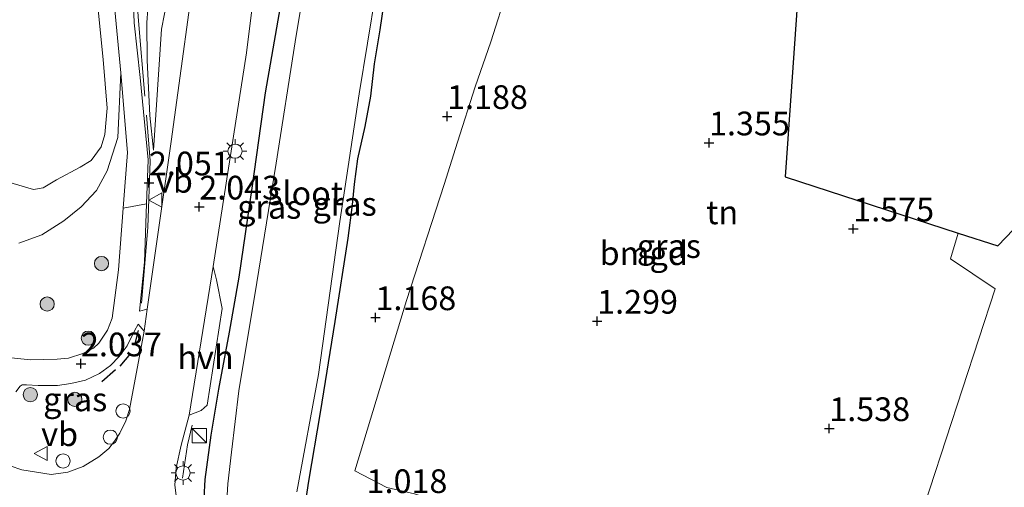
# Model space of a CAD drawing. Units: metres. Extents: x 140000 to 147098, y 443750 to 446931.
# Drawn here: x 141309 to 141413, y 446446 to 446495 of the extents above; entities that cross this region are included whole.
import ezdxf
from ezdxf.enums import TextEntityAlignment as Align

# ---------------------------------------------------------------- set-up
doc = ezdxf.new("R2010")
doc.units = ezdxf.units.M
doc.linetypes.add('IE-TERREINAFSCHEIDING', pattern=[10, 8, -2])
doc.layers.get('0').update_dxf_attribs({"lineweight": 25})
for name, color, linetype, lineweight in [('B-ME-AL-OVERIG-S-B1', 7, 'Continuous', 18), ('B-ME-GR-BOMENSTRUIKEN-GV-B6', 93, 'Continuous', 18), ('B-ME-GR-BOOM-S-B1', 93, 'Continuous', 18), ('B-ME-GW-KRUINLIJN-L-B1', 93, 'Continuous', 18), ('B-ME-GW-TEENLIJN-L-B1', 93, 'Continuous', 18), ('B-ME-IE-GRASLAND-GV-B6', 93, 'Continuous', 18), ('B-ME-IE-GRONDWERKLIJN-GROND_INGERICHT-GV-B6', 253, 'Continuous', 18), ('B-ME-IE-INRICHTINGSELEMENT-S-B1', 253, 'Continuous', 18), ('B-ME-IE-MEUBILAIR_WEGMEUBILAIR-LICHTMAST-S-B1', 8, 'Continuous', 18), ('B-ME-IE-TERREINAFSCHEIDING-RASTERHEKWERK-L-B1', 8, 'IE-TERREINAFSCHEIDING', 18), ('B-ME-OG-WATER-GV-B6', 153, 'Continuous', 18), ('B-ME-VH-VERH_SOORT-BITUMEN-GV-B6', 8, 'IE-TERREINAFSCHEIDING-NATUURLIJK-HOUTWAL', 18), ('B-ME-VH-VERH_SOORT-HALF_VERHARDING-GV-B6', 8, 'IE-TERREINAFSCHEIDING-NATUURLIJK-HOUTWAL', 18), ('B-ME-VH-VERH_SOORT-KLINKERS-GV-B6', 8, 'IE-TERREINAFSCHEIDING-NATUURLIJK-HOUTWAL', 18), ('B-ME-VH-VERH_SOORT-TEGELS-GV-B6', 8, 'Continuous', 18), ('B-ME-VW-MEUBILAIR_WEGMEUBILAIR-VERKEERSBORD-S-B1', 8, 'Continuous', 18)]:
    doc.layers.add(name, color=color, linetype=linetype, lineweight=lineweight)
for name, color, linetype in [('B-ME-GW-HOOGTEPUNT-S-B1', 10, 'Continuous'), ('B-ME-GW-INSTEEKWATERGANG-L-B1', 10, 'Continuous'), ('B-ME-IE-TERREINAFSCHEIDING-SCHRIKHEK-L-B1', 10, 'Continuous'), ('B-ME-KG-KADASTRAAL-OPNAMEDTMGRENS-L-B1', 10, 'Continuous')]:
    doc.layers.add(name, color=color, linetype=linetype)
doc.styles.add('NLCS-ISO', font='NLCS-ISO.TTF')
doc.linetypes.add('IE-TERREINAFSCHEIDING-NATUURLIJK-HOUTWAL', pattern='A,7,-1.5,[67,NLCS.SHX,S=0.75,R=45,X=0,Y=0],-1.5,7,-1.5,[70,NLCS.SHX,S=0.75,R=0,X=0,Y=0],-1.5', length=20)

# ---------------------------------------------------------------- blocks, each defined once
blk = doc.blocks.new('hoogtepunt')
for p, q in [((-0.5, 0), (0.5, 0)), ((0, 0.5), (0, -0.5))]:
    blk.add_line(p, q)
blk = doc.blocks.new('boom')
h = blk.add_hatch(color=256)
edge = h.paths.add_edge_path()
edge.add_arc((0, 0), 0.75, 0, 360)
blk.add_circle((0, 0), 0.75)
blk = doc.blocks.new('kast')
blk.add_line((-0.75, -0.75), (0.75, 0.75))
blk.add_lwpolyline([(-0.75, 0.75), (0.75, 0.75), (0.75, -0.75), (-0.75, -0.75)], close=True)
blk = doc.blocks.new('lantaarnpaal')
for p, q in [((0, 0.75), (0, 1.25)), ((-0.75, 0), (-1.25, 0)), ((-0.88, 0.88), (-0.53, 0.53)), ((0.53, 0.53), (0.88, 0.88)), ((0.75, 0), (1.25, 0)), ((-0.53, -0.53), (-0.88, -0.88)), ((0, -0.75), (0, -1.25)), ((0.53, -0.53), (0.88, -0.88))]:
    blk.add_line(p, q)
blk.add_circle((0, 0), 0.75)
blk = doc.blocks.new('dtb')
blk.add_circle((0, 0), 0.75)
blk = doc.blocks.new('verkeersbord')
for p, q in [((0, 0.75), (-0.75, -0.625)), ((0.75, -0.625), (0, 0.75)), ((-0.75, -0.625), (0.75, -0.625))]:
    blk.add_line(p, q)

msp = doc.modelspace()

# ---------------------------------------------------------------- linework, layer by layer
at = {"layer": 'B-ME-GR-BOMENSTRUIKEN-GV-B6'}
msp.add_polyline3d([(141315.053, 446521.213, 5.226), (141315.212, 446516.353, 4.882), (141316.168, 446505.524, 4.174), (141317.071, 446498.448, 3.607), (141317.796, 446491.049, 3.142), (141318.204, 446485.936, 2.72), (141317.975, 446483.136, 2.708), (141317.587, 446481.836, 2.728), (141316.519, 446480.396, 2.752), (141315.387, 446479.713, 3.057), (141312.877, 446478.375, 3.585), (141311.487, 446477.521, 3.772), (141310.44, 446477.345, 4.002), (141303.63, 446479.357, 8.424)], dxfattribs=at)
at = {"layer": 'B-ME-GW-INSTEEKWATERGANG-L-B1'}
for points in [[(141342.188, 446509.569, 1.519), (141339.511, 446509.95, 1.657), (141338.902, 446509.832, 1.66), (141338.455, 446509.351, 1.657), (141338.128, 446507.723, 1.579), (141337.626, 446503.312, 1.577), (141337.013, 446499.802, 1.632), (141336.195, 446495.213, 1.627), (141334.883, 446487.545, 1.686), (141333.453, 446477.49, 1.645), (141332.112, 446468.098, 1.615), (141331.071, 446462.317, 1.686)], [(141339.12, 446444.28, 0.924), (141339.49, 446446.587, 0.868), (141340.708, 446453.852, 0.883), (141342.26, 446463.419, 0.983), (141343.614, 446472.199, 0.969), (141344.097, 446475.734, 0.832), (141344.286, 446477.907, 0.83), (141344.645, 446480.563, 0.901), (141345.422, 446483.987, 1.045), (141346.008, 446487.194, 1), (141346.399, 446490.602, 0.997), (141346.985, 446494.19, 0.997), (141347.43, 446497.061, 1.048), (141348.135, 446500.803, 1.122), (141348.795, 446503.969, 1.31), (141349.034, 446506.681, 1.482), (141348.846, 446507.779, 1.426), (141348.137, 446508.489, 1.416), (141346.009, 446509.072, 1.417)], [(141331.071, 446462.317, 1.686), (141329.939, 446456.306, 1.764), (141329.136, 446451.436, 1.766), (141328.518, 446446.767, 1.774), (141328.426, 446444.788, 1.772)]]:
    msp.add_polyline3d(points, dxfattribs=at)
at = {"layer": 'B-ME-GW-KRUINLIJN-L-B1'}
msp.add_polyline3d([(141330.323, 446538.331, 2.088), (141328.94, 446531.844, 2.413), (141327.715, 446524.678, 2.666), (141326.602, 446518.838, 2.885), (141324.892, 446509.658, 3.15), (141323.757, 446503.36, 3.257), (141323.16, 446500.02, 3.127), (141322.493, 446496.361, 2.908), (141322.391, 446494.969, 2.82), (141322.419, 446490.966, 2.531), (141322.705, 446485.145, 2.212), (141323.105, 446481.478, 2.047)], dxfattribs=at)
at = {"layer": 'B-ME-GW-TEENLIJN-L-B1'}
for points in [[(141308.918, 446471.682, 2.226), (141311.333, 446472.564, 2.263), (141313.651, 446474.058, 2.355), (141315.473, 446475.517, 2.383), (141317.087, 446477.235, 2.365), (141318.228, 446479.298, 2.328), (141319.348, 446482.823, 2.309), (141319.642, 446489.633, 2.583), (141318.437, 446502.629, 3.341), (141316.898, 446518.545, 4.34), (141315.392, 446534.256, 5.459), (141313.877, 446550.553, 6.559), (141312.603, 446564.25, 7.465), (141311.751, 446571.715, 7.959)], [(141323.105, 446481.478, 2.047), (141323.954, 446494.241, 2.05), (141324.912, 446499.143, 1.988), (141325.479, 446501.566, 1.986), (141326.604, 446508.087, 2.081), (141328.056, 446516.526, 2.073), (141329.287, 446524.791, 2.097), (141330.224, 446535.059, 2.146), (141330.323, 446538.331, 2.088)]]:
    msp.add_polyline3d(points, dxfattribs=at)
at = {"layer": 'B-ME-IE-GRASLAND-GV-B6'}
for points in [[(141313.877, 446550.553, 6.559), (141315.392, 446534.256, 5.459), (141316.898, 446518.545, 4.34), (141318.437, 446502.629, 3.341), (141319.642, 446489.633, 2.583), (141319.348, 446482.823, 2.309), (141318.228, 446479.298, 2.328), (141317.087, 446477.235, 2.365), (141315.473, 446475.517, 2.383), (141313.651, 446474.058, 2.355), (141311.333, 446472.564, 2.263), (141308.918, 446471.682, 2.226)], [(141331, 446538.508, 2.075), (141330.149, 446523.998, 1.995), (141327.866, 446503.742, 1.964), (141324.972, 446482.413, 2.037), (141323.428, 446471.603, 2.064), (141322.44, 446464.738, 2.01), (141321.641, 446464.515, 1.987), (141322.144, 446469.698, 1.995), (141322.379, 446475.833, 2.011), (141322.556, 446480.474, 2.023), (141321.696, 446489.143, 2.5), (141321.064, 446494.927, 2.873), (141320.845, 446500.621, 3.237), (141322.809, 446503.451, 3.323), (141323.155, 446504.285, 3.323), (141323.427, 446505.585, 3.321), (141324.6, 446511.74, 3.157), (141327.522, 446528.325, 2.603), (141328.496, 446533.6, 2.301), (141328.828, 446536.226, 2.219), (141329.099, 446537.204, 2.167), (141329.444, 446537.657, 2.131), (141330.324, 446538.341, 2.088), (141331, 446538.508, 2.075)], [(141323.105, 446481.478, 2.047), (141322.705, 446485.145, 2.212), (141322.419, 446490.966, 2.531), (141322.391, 446494.969, 2.82), (141322.493, 446496.361, 2.908), (141323.16, 446500.02, 3.127), (141323.757, 446503.36, 3.257), (141324.892, 446509.658, 3.15), (141326.602, 446518.838, 2.885), (141327.715, 446524.678, 2.666), (141328.94, 446531.844, 2.413), (141330.323, 446538.331, 2.088), (141330.224, 446535.059, 2.146), (141329.287, 446524.791, 2.097), (141328.056, 446516.526, 2.073), (141326.604, 446508.087, 2.081), (141325.479, 446501.566, 1.986), (141324.912, 446499.143, 1.988), (141323.954, 446494.241, 2.05), (141323.105, 446481.478, 2.047)], [(141322.705, 446485.145, 2.212), (141323.105, 446481.478, 2.047), (141323.954, 446494.241, 2.05), (141324.912, 446499.143, 1.988), (141325.479, 446501.566, 1.986), (141326.604, 446508.087, 2.081), (141328.056, 446516.526, 2.073), (141329.287, 446524.791, 2.097), (141330.224, 446535.059, 2.146), (141330.323, 446538.331, 2.088), (141328.94, 446531.844, 2.413), (141327.715, 446524.678, 2.666), (141326.602, 446518.838, 2.885), (141324.892, 446509.658, 3.15), (141323.757, 446503.36, 3.257), (141323.16, 446500.02, 3.127), (141322.493, 446496.361, 2.908), (141322.391, 446494.969, 2.82), (141322.419, 446490.966, 2.531), (141322.705, 446485.145, 2.212)], [(141303.63, 446479.357, 8.424), (141310.44, 446477.345, 4.002), (141311.487, 446477.521, 3.772), (141312.877, 446478.375, 3.585), (141315.387, 446479.713, 3.057), (141316.519, 446480.396, 2.752), (141317.587, 446481.836, 2.728), (141317.975, 446483.136, 2.708), (141318.204, 446485.936, 2.72), (141317.796, 446491.049, 3.142), (141317.071, 446498.448, 3.607), (141316.168, 446505.524, 4.174), (141315.212, 446516.353, 4.882), (141315.053, 446521.213, 5.226), (141313.725, 446531.83, 6.098), (141313.326, 446533.533, 6.301), (141312.878, 446534.286, 6.507), (141312.16, 446534.666, 6.771), (141310.979, 446534.788, 7.188), (141309.531, 446534.714, 8.007), (141308.18, 446534.381, 8.492)], [(141325.579, 446444.515, 1.963), (141325.362, 446446.171, 1.961), (141325.5, 446447.986, 1.935), (141326.011, 446450.391, 1.943), (141326.88, 446453.548, 1.916), (141328.122, 446454.04, 1.929), (141328.75, 446454.62, 1.928), (141330.359, 446464.782, 1.837), (141329.74, 446467.838, 1.904), (141329.409, 446469.244, 1.861), (141332.912, 446491.766, 1.888), (141335.379, 446511.592, 1.887)], [(141328.426, 446444.788, 1.772), (141328.518, 446446.767, 1.774), (141329.136, 446451.436, 1.766), (141329.939, 446456.306, 1.764), (141331.071, 446462.317, 1.686), (141332.112, 446468.098, 1.615), (141333.453, 446477.49, 1.645), (141334.883, 446487.545, 1.686), (141336.195, 446495.213, 1.627), (141337.013, 446499.802, 1.632), (141337.626, 446503.312, 1.577), (141338.128, 446507.723, 1.579), (141338.455, 446509.351, 1.657), (141338.902, 446509.832, 1.66), (141339.511, 446509.95, 1.657), (141342.188, 446509.569, 1.519)], [(141342.188, 446509.569, 1.519), (141341.926, 446508.25, 0.413), (141341.406, 446508.287, 0.413), (141341.037, 446508.214, 0.413), (141340.903, 446508.066, 0.413), (141340.796, 446507.893, 0.413), (141340.65, 446507.489, 0.413), (141340.492, 446506.881, 0.413), (141340.361, 446506.144, 0.413), (141340.147, 446504.653, 0.413), (141338.86, 446497.825, 0.413), (141338.031, 446492.929, 0.413), (141336.023, 446480.131, 0.413), (141334.008, 446467.527, 0.413), (141332.101, 446456.134, 0.413), (141331.341, 446449.658, 0.413), (141330.923, 446446.328, 0.413), (141330.872, 446445.132, 0.413)], [(141337.013, 446499.802, 1.632), (141336.195, 446495.213, 1.627), (141334.883, 446487.545, 1.686), (141333.453, 446477.49, 1.645), (141332.112, 446468.098, 1.615), (141331.071, 446462.317, 1.686), (141329.939, 446456.306, 1.764), (141329.136, 446451.436, 1.766), (141328.518, 446446.767, 1.774), (141328.426, 446444.788, 1.772)], [(141338.215, 446445.464, 0.413), (141340.484, 446457.832, 0.413), (141342.758, 446473.974, 0.413), (141344.798, 446487.419, 0.413), (141346.527, 446498.141, 0.413)], [(141347.43, 446497.061, 1.048), (141346.985, 446494.19, 0.997), (141346.399, 446490.602, 0.997), (141346.008, 446487.194, 1), (141345.422, 446483.987, 1.045), (141344.645, 446480.563, 0.901), (141344.286, 446477.907, 0.83), (141344.097, 446475.734, 0.832), (141343.614, 446472.199, 0.969), (141342.26, 446463.419, 0.983), (141340.708, 446453.852, 0.883), (141339.49, 446446.587, 0.868), (141339.12, 446444.28, 0.924)], [(141308.918, 446471.682, 2.226), (141311.333, 446472.564, 2.263), (141313.651, 446474.058, 2.355), (141315.473, 446475.517, 2.383), (141317.087, 446477.235, 2.365), (141318.228, 446479.298, 2.328), (141319.348, 446482.823, 2.309), (141319.642, 446489.633, 2.583), (141320.354, 446481.236, 2.102), (141320.084, 446477.649, 2.039), (141319.914, 446475.385, 1.993), (141319.416, 446468.861, 2.014), (141318.751, 446463.774, 2.006), (141318.263, 446462.51, 2.01), (141317.332, 446461.161, 2.01), (141316.781, 446460.626, 1.98), (141315.667, 446460.062, 1.977), (141314.124, 446459.566, 1.968), (141312.93, 446459.461, 1.932), (141310.135, 446459.38, 1.925), (141305.374, 446459.872, 1.889)], [(141308.601, 446456.029, 1.961), (141309.063, 446456.616, 1.96), (141309.245, 446456.757, 1.958), (141309.706, 446456.763, 1.989), (141310.937, 446456.666, 2.002), (141312.994, 446456.695, 2.002), (141314.402, 446456.89, 1.986), (141315.923, 446457.25, 2.007), (141317.408, 446457.943, 2.023), (141318.583, 446458.795, 2.021), (141319.484, 446459.734, 2.036), (141320.328, 446460.872, 2.036), (141321.105, 446462.432, 2.015), (141321.47, 446463.14, 1.994), (141322.104, 446462.416, 1.992)], [(141322.104, 446462.416, 1.992), (141320.561, 446454.134, 2.156), (141320.191, 446452.968, 2.108), (141319.542, 446451.67, 2.133), (141318.999, 446450.813, 2.073), (141318.394, 446450.025, 2.098), (141317.337, 446449.145, 2.07), (141315.681, 446448.134, 2.072), (141314.07, 446447.531, 1.959), (141312.307, 446447.297, 1.99), (141309.235, 446447.784, 2), (141307.982, 446448.199, 2.003)]]:
    msp.add_polyline3d(points, dxfattribs=at)
at = {"layer": 'B-ME-IE-GRONDWERKLIJN-GROND_INGERICHT-GV-B6'}
for points in [[(141391.421, 446503.265, 1.353), (141389.708, 446478.689, 1.399), (141407.938, 446472.758, 1.574), (141407.115, 446470.039, 1.599), (141411.829, 446466.88, 1.672), (141404.944, 446445.788, 1.622), (141399.493, 446429.081, 1.474), (141392.684, 446431.105, 1.517), (141381.46, 446434.974, 1.511), (141373.579, 446437.592, 1.325), (141361.953, 446441.596, 1.189), (141350.613, 446445.265, 1.095), (141347.71, 446445.927, 1.097), (141344.341, 446447.677, 1.023), (141349.774, 446465.654, 1.137), (141353.744, 446477.89, 1.185), (141355.159, 446482.342, 1.212), (141357.009, 446488.161, 1.097), (141358.68, 446492.913, 1.017), (141360.453, 446498.556, 1.067), (141363.209, 446507.161, 1.226), (141366.165, 446516.525, 1.285), (141374.517, 446511.962, 1.26), (141391.421, 446503.265, 1.353)], [(141360.453, 446498.556, 1.067), (141358.68, 446492.913, 1.017), (141357.009, 446488.161, 1.097), (141355.159, 446482.342, 1.212), (141353.744, 446477.89, 1.185), (141349.774, 446465.654, 1.137), (141344.341, 446447.677, 1.023), (141347.71, 446445.927, 1.097)], [(141339.12, 446444.28, 0.924), (141339.49, 446446.587, 0.868), (141340.708, 446453.852, 0.883), (141342.26, 446463.419, 0.983), (141343.614, 446472.199, 0.969), (141344.097, 446475.734, 0.832), (141344.286, 446477.907, 0.83), (141344.645, 446480.563, 0.901), (141345.422, 446483.987, 1.045), (141346.008, 446487.194, 1), (141346.399, 446490.602, 0.997), (141346.985, 446494.19, 0.997), (141347.43, 446497.061, 1.048)], [(141404.944, 446445.788, 1.622), (141411.829, 446466.88, 1.672), (141407.115, 446470.039, 1.599), (141407.938, 446472.758, 1.574), (141412.118, 446471.398, 1.722), (141413.775, 446473.139, 1.562), (141420.849, 446480.569, 1.682), (141421.051, 446480.82, 1.682), (141421.994, 446480.06, 1.682), (141433.942, 446470.784, 1.987), (141442.697, 446481.2, 1.996), (141456.512, 446467.702, 2.102), (141461.256, 446464.924, 2.14), (141463.721, 446463.521, 2.105), (141464.686, 446462.972, 2.096), (141469.541, 446457.754, 2.007), (141467.283, 446453.32, 2.005), (141462.241, 446443.42, 1.999)]]:
    msp.add_polyline3d(points, dxfattribs=at)
at = {"layer": 'B-ME-IE-TERREINAFSCHEIDING-RASTERHEKWERK-L-B1'}
for points in [[(141323.569, 446505.222, 3.443), (141323.196, 446502.85, 3.386), (141321.545, 446501.005, 3.353), (141321.232, 446499.136, 3.244), (141321.53, 446495.145, 2.894), (141322.742, 446480.378, 2.14), (141322.495, 446473.346, 2.094), (141321.792, 446464.752, 2.063)], [(141327.176, 446452.487, 2.028), (141326.697, 446450.41, 2.028), (141326.171, 446446.922, 2.027)]]:
    msp.add_polyline3d(points, dxfattribs=at)
at = {"layer": 'B-ME-IE-TERREINAFSCHEIDING-SCHRIKHEK-L-B1'}
for p, q in [((141321.139, 446460.971, 2.047), (141321.535, 446462.49, 2.041)), ((141319.594, 446458.727, 2.01), (141320.713, 446460.068, 2.011)), ((141317.639, 446457.097, 2.043), (141319.098, 446458.365, 2.047))]:
    msp.add_line(p, q, dxfattribs=at)
at = {"layer": 'B-ME-KG-KADASTRAAL-OPNAMEDTMGRENS-L-B1'}
msp.add_polyline3d([(141394.216, 446530.452, 1.782), (141393.194, 446524.675, 1.729), (141392.96, 446523.112, 1.277), (141392.5, 446517.806, 1.277), (141392.493, 446517.543, 1.606), (141392.451, 446516.798, 1.591), (141392.339, 446513.542, 1.648), (141392.142, 446512.273, 1.412), (141392.021, 446511.136, 0.71), (141391.914, 446509.99, 0.125), (141391.877, 446509.751, 0.717), (141391.77, 446508.212, 1.355), (141391.421, 446503.265, 1.353), (141389.708, 446478.689, 1.399), (141407.938, 446472.758, 1.574), (141412.118, 446471.398, 1.722), (141413.775, 446473.139, 1.562)], dxfattribs=at)
at = {"layer": 'B-ME-OG-WATER-GV-B6'}
for points in [[(141330.872, 446445.132, 0.413), (141330.923, 446446.328, 0.413), (141331.341, 446449.658, 0.413), (141332.101, 446456.134, 0.413), (141334.008, 446467.527, 0.413), (141336.023, 446480.131, 0.413), (141338.031, 446492.929, 0.413), (141338.86, 446497.825, 0.413), (141340.147, 446504.653, 0.413), (141340.361, 446506.144, 0.413), (141340.492, 446506.881, 0.413), (141340.65, 446507.489, 0.413), (141340.796, 446507.893, 0.413), (141340.903, 446508.066, 0.413), (141341.037, 446508.214, 0.413), (141341.406, 446508.287, 0.413), (141341.926, 446508.25, 0.413), (141342.22, 446508.192, 0.413), (141342.375, 446508.971, 0.413), (141345.703, 446508.641, 0.413)], [(141345.703, 446508.641, 0.413), (141345.694, 446507.928, 0.413), (141345.994, 446507.924, 0.413), (141346.334, 446507.777, 0.413), (141346.66, 446507.656, 0.413), (141346.865, 446507.539, 0.413), (141346.966, 446507.421, 0.413), (141346.925, 446506.966, 0.413), (141346.696, 446499.819, 0.413), (141346.527, 446498.141, 0.413), (141344.798, 446487.419, 0.413), (141342.758, 446473.974, 0.413), (141340.484, 446457.832, 0.413), (141338.215, 446445.464, 0.413)]]:
    msp.add_polyline3d(points, dxfattribs=at)
at = {"layer": 'B-ME-VH-VERH_SOORT-BITUMEN-GV-B6'}
for points in [[(141335.379, 446511.592, 1.887), (141332.912, 446491.766, 1.888), (141329.409, 446469.244, 1.861), (141326.88, 446453.548, 1.916), (141326.011, 446450.391, 1.943), (141325.5, 446447.986, 1.935), (141325.362, 446446.171, 1.961), (141325.579, 446444.515, 1.963)], [(141307.982, 446448.199, 2.003), (141309.235, 446447.784, 2), (141312.307, 446447.297, 1.99), (141314.07, 446447.531, 1.959), (141315.681, 446448.134, 2.072), (141317.337, 446449.145, 2.07), (141318.394, 446450.025, 2.098), (141318.999, 446450.813, 2.073), (141319.542, 446451.67, 2.133), (141320.191, 446452.968, 2.108), (141320.561, 446454.134, 2.156), (141322.104, 446462.416, 1.992), (141322.44, 446464.738, 2.01), (141323.428, 446471.603, 2.064), (141324.972, 446482.413, 2.037), (141327.866, 446503.742, 1.964)]]:
    msp.add_polyline3d(points, dxfattribs=at)
at = {"layer": 'B-ME-VH-VERH_SOORT-HALF_VERHARDING-GV-B6'}
msp.add_polyline3d([(141326.88, 446453.548, 1.916), (141329.409, 446469.244, 1.861), (141329.74, 446467.838, 1.904), (141330.359, 446464.782, 1.837), (141328.75, 446454.62, 1.928), (141328.122, 446454.04, 1.929), (141326.88, 446453.548, 1.916)], dxfattribs=at)
at = {"layer": 'B-ME-VH-VERH_SOORT-KLINKERS-GV-B6'}
msp.add_polyline3d([(141305.374, 446459.872, 1.889), (141310.135, 446459.38, 1.925), (141312.93, 446459.461, 1.932), (141314.124, 446459.566, 1.968), (141315.667, 446460.062, 1.977), (141316.781, 446460.626, 1.98), (141317.332, 446461.161, 2.01), (141318.263, 446462.51, 2.01), (141318.751, 446463.774, 2.006), (141319.416, 446468.861, 2.014), (141319.914, 446475.385, 1.993), (141322.379, 446475.833, 2.011), (141322.144, 446469.698, 1.995), (141321.641, 446464.515, 1.987), (141322.44, 446464.738, 2.01), (141322.104, 446462.416, 1.992), (141321.47, 446463.14, 1.994), (141321.105, 446462.432, 2.015), (141320.328, 446460.872, 2.036), (141319.484, 446459.734, 2.036), (141318.583, 446458.795, 2.021), (141317.408, 446457.943, 2.023), (141315.923, 446457.25, 2.007), (141314.402, 446456.89, 1.986), (141312.994, 446456.695, 2.002), (141310.937, 446456.666, 2.002), (141309.706, 446456.763, 1.989), (141309.245, 446456.757, 1.958), (141309.063, 446456.616, 1.96), (141308.601, 446456.029, 1.961)], dxfattribs=at)
at = {"layer": 'B-ME-VH-VERH_SOORT-TEGELS-GV-B6'}
msp.add_polyline3d([(141320.845, 446500.621, 3.237), (141321.064, 446494.927, 2.873), (141321.696, 446489.143, 2.5), (141322.556, 446480.474, 2.023), (141322.379, 446475.833, 2.011), (141319.914, 446475.385, 1.993), (141320.084, 446477.649, 2.039), (141320.354, 446481.236, 2.102), (141319.642, 446489.633, 2.583), (141318.437, 446502.629, 3.341)], dxfattribs=at)

# ---------------------------------------------------------------- block references
at = {"layer": 'B-ME-AL-OVERIG-S-B1', "rotation": 90}
for p in [(141319.892, 446453.99, 2.378), (141318.554, 446451.239, 2.357), (141313.572, 446448.721, 2.405)]:
    msp.add_blockref('dtb', p, dxfattribs=at)
at = {"layer": 'B-ME-GR-BOOM-S-B1', "rotation": 90}
for p in [(141317.617, 446469.538, 1.94), (141311.894, 446465.269, 1.924), (141316.228, 446461.667, 2.012), (141310.117, 446455.717, 1.934), (141314.806, 446455.213, 1.954)]:
    msp.add_blockref('boom', p, dxfattribs=at)
at = {"layer": 'B-ME-GW-HOOGTEPUNT-S-B1', "rotation": 90}
for p in [(141354.056, 446485.052, 1.188), (141354.056, 446485.052, 1.188), (141381.671, 446482.272, 1.355), (141381.671, 446482.272, 1.355), (141322.624, 446478.055, 2.051), (141322.624, 446478.055, 2.051), (141327.929, 446475.51, 2.043), (141327.929, 446475.51, 2.043), (141396.882, 446473.204, 1.575), (141396.882, 446473.204, 1.575), (141346.503, 446463.844, 1.168), (141346.503, 446463.844, 1.168), (141369.876, 446463.471, 1.299), (141369.876, 446463.471, 1.299), (141315.457, 446458.979, 2.037), (141315.457, 446458.979, 2.037), (141394.353, 446452.149, 1.538), (141394.353, 446452.149, 1.538)]:
    msp.add_blockref('hoogtepunt', p, dxfattribs=at)
at = {"layer": 'B-ME-IE-INRICHTINGSELEMENT-S-B1', "rotation": 90}
msp.add_blockref('kast', (141327.924, 446451.399, 3.283), dxfattribs=at)
at = {"layer": 'B-ME-IE-MEUBILAIR_WEGMEUBILAIR-LICHTMAST-S-B1', "rotation": 90}
for p in [(141331.699, 446481.392, 1.987), (141326.213, 446447.456, 2.043)]:
    msp.add_blockref('lantaarnpaal', p, dxfattribs=at)
at = {"layer": 'B-ME-VW-MEUBILAIR_WEGMEUBILAIR-VERKEERSBORD-S-B1', "rotation": 90}
for p in [(141323.367, 446476.227, 2.064), (141311.264, 446449.515, 2.019)]:
    msp.add_blockref('verkeersbord', p, dxfattribs=at)

# ---------------------------------------------------------------- texts
at = {"layer": 'B-ME-GW-HOOGTEPUNT-S-B1', "ltscale": 0.2, "style": 'NLCS-ISO'}
for s, p in [('1.188', (141354.056, 446485.052, 1.188)), ('1.188', (141354.056, 446485.052, 1.188)), ('1.355', (141381.671, 446482.272, 1.355)), ('1.355', (141381.671, 446482.272, 1.355)), ('2.051', (141322.624, 446478.055, 2.051)), ('2.051', (141322.624, 446478.055, 2.051)), ('2.043', (141327.929, 446475.51, 2.043)), ('2.043', (141327.929, 446475.51, 2.043)), ('1.575', (141396.882, 446473.204, 1.575)), ('1.575', (141396.882, 446473.204, 1.575)), ('1.168', (141346.503, 446463.844, 1.168)), ('1.168', (141346.503, 446463.844, 1.168)), ('1.299', (141369.876, 446463.471, 1.299)), ('1.299', (141369.876, 446463.471, 1.299)), ('2.037', (141315.457, 446458.979, 2.037)), ('2.037', (141315.457, 446458.979, 2.037)), ('1.538', (141394.353, 446452.149, 1.538)), ('1.538', (141394.353, 446452.149, 1.538)), ('1.018', (141345.568, 446444.561, 1.018)), ('1.018', (141345.568, 446444.561, 1.018))]:
    msp.add_text(s, height=2.5, dxfattribs=at).set_placement(p, align=Align.BOTTOM_LEFT)
at = {"layer": 'B-ME-IE-GRASLAND-GV-B6', "ltscale": 0.2, "style": 'NLCS-ISO'}
for p in [(141343.2555, 446475.829), (141335.307, 446475.5115), (141377.44, 446471.3805), (141314.8485, 446455.2185)]:
    msp.add_text('gras', height=2.5, dxfattribs=at).set_placement(p, align=Align.MIDDLE_CENTER)
at = {"layer": 'B-ME-IE-GRONDWERKLIJN-GROND_INGERICHT-GV-B6', "ltscale": 0.2, "style": 'NLCS-ISO'}
for s, p in [('tn', (141383.0632, 446474.9389)), ('bmgd', (141374.7883, 446470.6277))]:
    msp.add_text(s, height=2.5, dxfattribs=at).set_placement(p, align=Align.MIDDLE_CENTER)
at = {"layer": 'B-ME-OG-WATER-GV-B6', "ltscale": 0.2, "style": 'NLCS-ISO'}
msp.add_text('sloot', height=2.5, dxfattribs=at).set_placement((141339.0882, 446476.9519), align=Align.MIDDLE_CENTER)
at = {"layer": 'B-ME-VH-VERH_SOORT-HALF_VERHARDING-GV-B6', "ltscale": 0.2, "style": 'NLCS-ISO'}
msp.add_text('hvh', height=2.5, dxfattribs=at).set_placement((141328.5914, 446459.66), align=Align.MIDDLE_CENTER)
at = {"layer": 'B-ME-VW-MEUBILAIR_WEGMEUBILAIR-VERKEERSBORD-S-B1', "ltscale": 0.2, "style": 'NLCS-ISO'}
for p in [(141323.367, 446476.227, 2.064), (141311.264, 446449.515, 2.019)]:
    msp.add_text('vb', height=2.5, dxfattribs=at).set_placement(p, align=Align.BOTTOM_LEFT)

doc.saveas('drawing.dxf')
